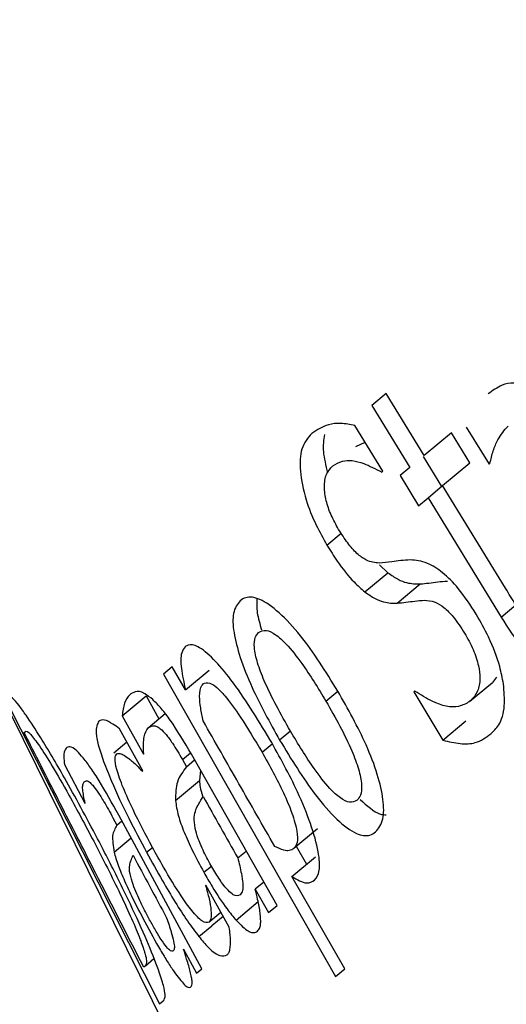
# Model space of a CAD drawing. Units: millimetres. Extents: x 0 to 42, y 0 to 29.8.
# Drawn here: x 34.1 to 34.1, y 14.1 to 14.1 of the extents above; entities that cross this region are included whole.
import ezdxf

# ---------------------------------------------------------------- set-up
doc = ezdxf.new("R2010")
doc.units = ezdxf.units.MM

msp = doc.modelspace()

# ---------------------------------------------------------------- linework, layer by layer
at = {"color": 7, "linetype": 'Continuous', "lineweight": 25}
for p, q in [((33.942582, 14.337722), (34.088403, 14.042307)), ((34.072233, 14.101004), (34.071889, 14.100715)), ((34.073143, 14.099517), (34.072233, 14.101004)), ((34.071889, 14.100715), (34.072797, 14.099226)), ((34.07215, 14.099141), (34.071483, 14.10024)), ((34.073796, 14.100065), (34.073143, 14.099517)), ((34.074239, 14.099345), (34.073796, 14.100065)), ((34.074153, 14.100195), (34.0747, 14.099309)), ((34.071501, 14.09973), (34.071726, 14.099839)), ((34.073117, 14.099495), (34.073557, 14.098772)), ((34.073584, 14.098796), (34.074239, 14.099345)), ((34.0747, 14.099309), (34.074721, 14.099326)), ((34.072125, 14.099119), (34.07215, 14.099141)), ((34.072797, 14.099226), (34.072567, 14.099034)), ((34.072567, 14.099034), (34.073007, 14.098311)), ((34.073238, 14.098504), (34.073584, 14.098796)), ((34.075095, 14.096331), (34.073584, 14.098796)), ((34.073007, 14.098311), (34.073238, 14.098504)), ((34.073238, 14.098504), (34.074991, 14.095635)), ((34.071722, 14.096243), (34.072274, 14.096706)), ((34.07207, 14.096894), (34.072274, 14.096706)), ((34.0725, 14.095973), (34.073051, 14.096435)), ((34.067102, 14.094448), (34.066892, 14.094272)), ((34.067418, 14.093892), (34.067102, 14.094448)), ((34.067418, 14.093892), (34.067983, 14.094367)), ((34.066892, 14.094272), (34.07102, 14.087014)), ((34.074877, 14.094199), (34.074785, 14.094074)), ((34.072921, 14.093864), (34.072897, 14.093844)), ((34.074235, 14.093612), (34.074785, 14.094074)), ((34.063091, 14.093688), (34.066799, 14.086357)), ((34.065899, 14.093269), (34.066475, 14.093752)), ((34.066475, 14.093752), (34.066782, 14.093197)), ((34.072897, 14.093844), (34.073593, 14.092684)), ((34.065899, 14.093269), (34.066408, 14.092351)), ((34.066522, 14.09298), (34.066933, 14.093324)), ((34.073593, 14.092684), (34.074144, 14.093147)), ((34.066394, 14.09195), (34.065836, 14.092962)), ((34.063549, 14.092871), (34.06358, 14.092898)), ((34.066408, 14.092351), (34.066418, 14.092359)), ((34.067344, 14.092222), (34.067441, 14.092049)), ((34.067441, 14.092049), (34.067637, 14.092214)), ((34.069614, 14.088719), (34.067559, 14.092352)), ((34.064513, 14.092106), (34.065004, 14.091173)), ((34.067777, 14.091967), (34.067752, 14.091719)), ((34.066385, 14.091942), (34.066394, 14.09195)), ((34.067179, 14.091237), (34.067752, 14.091719)), ((34.065004, 14.091173), (34.06501, 14.091177)), ((34.065678, 14.090824), (34.065772, 14.090649)), ((34.067807, 14.087203), (34.065817, 14.09089)), ((34.065772, 14.090649), (34.065893, 14.09075)), ((34.070019, 14.090092), (34.070582, 14.090564)), ((34.070077, 14.090141), (34.070322, 14.089711)), ((34.068673, 14.08986), (34.068873, 14.090027)), ((34.069971, 14.089417), (34.070535, 14.08989)), ((34.071241, 14.087199), (34.069971, 14.089417)), ((34.067909, 14.08921), (34.0679, 14.089202)), ((34.068469, 14.088199), (34.067909, 14.08921)), ((34.069295, 14.089281), (34.069094, 14.089113)), ((34.069094, 14.089113), (34.069412, 14.08855)), ((34.069412, 14.08855), (34.069614, 14.088719)), ((34.06798, 14.088322), (34.068268, 14.088563)), ((34.067373, 14.087668), (34.06768, 14.087097)), ((34.066457, 14.087272), (34.066416, 14.087238)), ((34.066457, 14.087272), (34.066662, 14.087444)), ((34.06768, 14.087097), (34.067807, 14.087203)), ((34.07102, 14.087014), (34.071241, 14.087199)), ((34.066799, 14.086357), (34.066887, 14.086431))]:
    msp.add_line(p, q, dxfattribs=at)
at = {"color": 8, "linetype": 'Continuous', "lineweight": 25}
for p, q in [((34.070813, 14.097367), (34.071154, 14.097653)), ((34.074991, 14.095635), (34.075344, 14.095931)), ((34.070788, 14.093623), (34.071074, 14.093863)), ((34.069934, 14.092906), (34.069676, 14.09269)), ((34.065698, 14.092381), (34.066011, 14.092644)), ((34.069256, 14.092396), (34.069499, 14.0926)), ((34.067344, 14.092222), (34.067538, 14.092385)), ((34.065705, 14.090001), (34.066113, 14.090343)), ((34.066486, 14.089996), (34.066627, 14.090115)), ((34.06786, 14.089516), (34.068041, 14.089667)), ((34.068631, 14.088369), (34.069161, 14.088813)), ((34.06805, 14.088236), (34.068321, 14.088464)), ((34.067739, 14.087975), (34.068047, 14.088233))]:
    msp.add_line(p, q, dxfattribs=at)
at = {"color": 7, "linetype": 'Continuous', "lineweight": 25}
for points, knots in [([(34.075604, 14.101184), (34.075498, 14.101217), (34.075277, 14.101286), (34.074965, 14.101206), (34.074787, 14.101073), (34.074682, 14.100994)], [0, 0, 0, 0, 0.2746923, 0.569646, 1, 1, 1, 1]), ([(34.071483, 14.10024), (34.071368, 14.100261), (34.071139, 14.100304), (34.070776, 14.100263), (34.070573, 14.10013), (34.070446, 14.100047)], [0, 0, 0, 0, 0.274279, 0.548419, 1, 1, 1, 1]), ([(34.070446, 14.100047), (34.070354, 14.09994), (34.070181, 14.099741), (34.070146, 14.099165), (34.070273, 14.098518), (34.070521, 14.097883), (34.070723, 14.097526), (34.070813, 14.097367)], [0, 0, 0, 0, 0.252217, 0.470756, 0.68964, 0.861646, 1, 1, 1, 1]), ([(34.070755, 14.100023), (34.070733, 14.099894), (34.070691, 14.099646), (34.070784, 14.099278), (34.070829, 14.099101)], [0, 0, 0, 0, 0.5199022, 1, 1, 1, 1]), ([(34.074721, 14.099326), (34.074746, 14.099429), (34.074795, 14.099634), (34.074926, 14.099953), (34.075069, 14.100122), (34.075156, 14.100224)], [0, 0, 0, 0, 0.28161, 0.563282, 1, 1, 1, 1]), ([(34.07095, 14.099268), (34.071024, 14.099313), (34.071219, 14.099433), (34.071631, 14.099379), (34.071978, 14.099196), (34.072125, 14.099119)], [0, 0, 0, 0, 0.260408, 0.688226, 1, 1, 1, 1]), ([(34.071092, 14.097745), (34.071029, 14.097859), (34.070901, 14.098088), (34.070779, 14.098452), (34.070736, 14.0988), (34.070788, 14.099095), (34.070895, 14.099209), (34.07095, 14.099268)], [0, 0, 0, 0, 0.166626, 0.334237, 0.52063, 0.756134, 1, 1, 1, 1]), ([(34.072066, 14.096937), (34.071965, 14.096945), (34.071806, 14.096958), (34.071532, 14.097154), (34.071301, 14.097415), (34.071163, 14.097633), (34.071092, 14.097745)], [0, 0, 0, 0, 0.359578, 0.567642, 0.776704, 1, 1, 1, 1]), ([(34.070813, 14.097367), (34.070894, 14.097238), (34.071095, 14.096912), (34.071413, 14.096512), (34.071636, 14.096318), (34.071722, 14.096243)], [0, 0, 0, 0, 0.288316, 0.72331, 1, 1, 1, 1]), ([(34.072811, 14.097012), (34.072735, 14.097008), (34.072583, 14.096999), (34.07234, 14.096962), (34.072167, 14.096947), (34.072066, 14.096937)], [0, 0, 0, 0, 0.2956851, 0.5913033, 1, 1, 1, 1]), ([(34.074395, 14.09571), (34.074255, 14.095925), (34.074002, 14.09631), (34.073584, 14.09673), (34.073175, 14.096981), (34.072943, 14.097001), (34.072811, 14.097012)], [0, 0, 0, 0, 0.27454, 0.492464, 0.710769, 1, 1, 1, 1]), ([(34.072274, 14.096706), (34.072356, 14.096648), (34.072514, 14.096537), (34.072779, 14.096439), (34.072945, 14.096437), (34.073051, 14.096435)], [0, 0, 0, 0, 0.281108, 0.539219, 1, 1, 1, 1]), ([(34.073051, 14.096435), (34.073119, 14.096442), (34.07326, 14.096456), (34.073472, 14.09649), (34.073624, 14.096501), (34.0737, 14.096506)], [0, 0, 0, 0, 0.3168713, 0.6584022, 1, 1, 1, 1]), ([(34.071722, 14.096243), (34.071805, 14.096185), (34.071962, 14.096074), (34.072228, 14.095976), (34.072394, 14.095974), (34.0725, 14.095973)], [0, 0, 0, 0, 0.281138, 0.5392354, 1, 1, 1, 1]), ([(34.075762, 14.095367), (34.075702, 14.095432), (34.075549, 14.095598), (34.075335, 14.095944), (34.075175, 14.096201), (34.075095, 14.096331)], [0, 0, 0, 0, 0.238261, 0.616564, 1, 1, 1, 1]), ([(34.06873, 14.096034), (34.068664, 14.095949), (34.068542, 14.095793), (34.06856, 14.095291), (34.068718, 14.094671), (34.069074, 14.093773), (34.069443, 14.09311), (34.069676, 14.09269)], [0, 0, 0, 0, 0.193109, 0.357671, 0.522004, 0.696648, 1, 1, 1, 1]), ([(34.071074, 14.093863), (34.070781, 14.094332), (34.070328, 14.095057), (34.069659, 14.095779), (34.069193, 14.096104), (34.068893, 14.096141), (34.068773, 14.096062), (34.06873, 14.096034)], [0, 0, 0, 0, 0.3457106, 0.5347099, 0.7243004, 0.9009421, 1, 1, 1, 1]), ([(34.069132, 14.096084), (34.069126, 14.095978), (34.069114, 14.095777), (34.069203, 14.095474), (34.069244, 14.095331)], [0, 0, 0, 0, 0.527708, 1, 1, 1, 1]), ([(34.0725, 14.095973), (34.072568, 14.09598), (34.07271, 14.095994), (34.072921, 14.096028), (34.073074, 14.096039), (34.07315, 14.096045)], [0, 0, 0, 0, 0.3168928, 0.6584129, 1, 1, 1, 1]), ([(34.07315, 14.096045), (34.073232, 14.09604), (34.073372, 14.096031), (34.073618, 14.095886), (34.073871, 14.095629), (34.074026, 14.095391), (34.074114, 14.095254)], [0, 0, 0, 0, 0.297036, 0.507126, 0.718192, 1, 1, 1, 1]), ([(34.075046, 14.094039), (34.07502, 14.094174), (34.074953, 14.094527), (34.074729, 14.095117), (34.074497, 14.095529), (34.074395, 14.09571)], [0, 0, 0, 0, 0.259358, 0.675354, 1, 1, 1, 1]), ([(34.074991, 14.095635), (34.075155, 14.09538), (34.07541, 14.094983), (34.075812, 14.094557), (34.076118, 14.094368), (34.076412, 14.094318), (34.076555, 14.094409), (34.076638, 14.094461)], [0, 0, 0, 0, 0.3006317, 0.4672601, 0.6351494, 0.78864, 1, 1, 1, 1]), ([(34.069934, 14.092906), (34.069707, 14.093309), (34.069398, 14.093858), (34.069135, 14.09455), (34.069056, 14.094918), (34.069077, 14.095162), (34.069143, 14.095237), (34.069174, 14.095273)], [0, 0, 0, 0, 0.423503, 0.576284, 0.730028, 0.872142, 1, 1, 1, 1]), ([(34.069174, 14.095273), (34.06923, 14.095302), (34.069332, 14.095354), (34.069573, 14.095238), (34.069869, 14.094972), (34.070295, 14.094433), (34.070599, 14.093934), (34.070788, 14.093623)], [0, 0, 0, 0, 0.173666, 0.317473, 0.46106, 0.664728, 1, 1, 1, 1]), ([(34.074114, 14.095254), (34.074187, 14.095125), (34.074333, 14.094866), (34.074456, 14.094481), (34.074497, 14.094131), (34.074432, 14.093815), (34.074307, 14.093687), (34.074235, 14.093612)], [0, 0, 0, 0, 0.174872, 0.35103, 0.504405, 0.713142, 1, 1, 1, 1]), ([(34.067414, 14.094929), (34.06738, 14.094887), (34.0673, 14.094786), (34.067304, 14.094421), (34.067379, 14.094071), (34.067418, 14.093892)], [0, 0, 0, 0, 0.263083, 0.624106, 1, 1, 1, 1]), ([(34.069443, 14.092706), (34.069135, 14.093212), (34.068692, 14.093941), (34.068083, 14.094659), (34.067716, 14.09496), (34.06751, 14.094993), (34.067436, 14.094944), (34.067414, 14.094929)], [0, 0, 0, 0, 0.412777, 0.594223, 0.777401, 0.933306, 1, 1, 1, 1]), ([(34.066635, 14.093659), (34.066568, 14.093713), (34.06639, 14.093857), (34.066212, 14.093865), (34.066121, 14.093804), (34.06608, 14.093776)], [0, 0, 0, 0, 0.24914, 0.657455, 1, 1, 1, 1]), ([(34.067842, 14.093148), (34.06782, 14.093254), (34.067777, 14.093467), (34.067746, 14.093778), (34.067774, 14.093967), (34.067831, 14.094025), (34.067844, 14.094038)], [0, 0, 0, 0, 0.263444, 0.526969, 0.8964, 1, 1, 1, 1]), ([(34.067844, 14.094038), (34.067889, 14.094058), (34.067968, 14.094094), (34.068162, 14.093969), (34.068415, 14.0937), (34.068796, 14.093172), (34.069084, 14.092686), (34.069256, 14.092396)], [0, 0, 0, 0, 0.177257, 0.303655, 0.429895, 0.660036, 1, 1, 1, 1]), ([(34.07198, 14.090485), (34.07205, 14.090572), (34.072179, 14.090732), (34.072179, 14.091242), (34.072038, 14.091863), (34.071691, 14.092768), (34.071316, 14.093434), (34.071074, 14.093863)], [0, 0, 0, 0, 0.194267, 0.356608, 0.518783, 0.689803, 1, 1, 1, 1]), ([(34.074235, 14.093612), (34.074151, 14.093566), (34.07391, 14.093434), (34.073445, 14.093533), (34.073061, 14.093775), (34.072921, 14.093864)], [0, 0, 0, 0, 0.254603, 0.726958, 1, 1, 1, 1]), ([(34.074742, 14.092836), (34.074809, 14.092901), (34.074967, 14.093053), (34.075095, 14.093451), (34.075061, 14.093855), (34.075046, 14.094039)], [0, 0, 0, 0, 0.291063, 0.67888, 1, 1, 1, 1]), ([(34.063596, 14.093283), (34.063537, 14.093367), (34.063398, 14.093562), (34.063218, 14.093761), (34.063177, 14.093747), (34.06315, 14.093738)], [0, 0, 0, 0, 0.210978, 0.490989, 1, 1, 1, 1]), ([(34.06608, 14.093776), (34.066033, 14.093717), (34.065964, 14.093628), (34.06592, 14.093432), (34.065906, 14.093323), (34.065899, 14.093269)], [0, 0, 0, 0, 0.4953889, 0.7474519, 1, 1, 1, 1]), ([(34.067559, 14.092352), (34.067392, 14.092635), (34.067155, 14.09304), (34.066834, 14.093463), (34.066703, 14.093592), (34.066635, 14.093659)], [0, 0, 0, 0, 0.5316776, 0.7576948, 1, 1, 1, 1]), ([(34.070788, 14.093623), (34.071014, 14.093225), (34.071324, 14.09268), (34.071582, 14.091985), (34.071659, 14.091606), (34.071633, 14.091357), (34.071565, 14.09128), (34.071534, 14.091245)], [0, 0, 0, 0, 0.420562, 0.575698, 0.731848, 0.876073, 1, 1, 1, 1]), ([(34.065311, 14.090321), (34.065042, 14.090824), (34.064558, 14.09173), (34.063961, 14.092733), (34.063708, 14.093116), (34.063596, 14.093283)], [0, 0, 0, 0, 0.411959, 0.742343, 1, 1, 1, 1]), ([(34.065339, 14.093146), (34.065302, 14.093072), (34.065248, 14.092962), (34.065315, 14.092586), (34.065407, 14.092316), (34.065454, 14.092176)], [0, 0, 0, 0, 0.494214, 0.739324, 1, 1, 1, 1]), ([(34.065836, 14.092962), (34.065782, 14.093001), (34.065649, 14.093096), (34.065463, 14.093194), (34.065381, 14.093162), (34.065339, 14.093146)], [0, 0, 0, 0, 0.2526721, 0.6209255, 1, 1, 1, 1]), ([(34.06956, 14.090138), (34.069273, 14.090639), (34.0687, 14.091642), (34.068128, 14.092646), (34.067842, 14.093148)], [0, 0, 0, 0, 0.5, 1, 1, 1, 1]), ([(34.066418, 14.092359), (34.066414, 14.092436), (34.066405, 14.092591), (34.066427, 14.09282), (34.066486, 14.092919), (34.066522, 14.09298)], [0, 0, 0, 0, 0.275432, 0.550912, 1, 1, 1, 1]), ([(34.066522, 14.09298), (34.066557, 14.093001), (34.06661, 14.093034), (34.066705, 14.093037), (34.066777, 14.092988), (34.066814, 14.092962)], [0, 0, 0, 0, 0.487349, 0.738682, 1, 1, 1, 1]), ([(34.066814, 14.092962), (34.066859, 14.092921), (34.066948, 14.092837), (34.067136, 14.09258), (34.067265, 14.092357), (34.067344, 14.092222)], [0, 0, 0, 0, 0.2831876, 0.5659169, 1, 1, 1, 1]), ([(34.071534, 14.091245), (34.071479, 14.091216), (34.071377, 14.091164), (34.07114, 14.091281), (34.070846, 14.091552), (34.070424, 14.092093), (34.07012, 14.092597), (34.069934, 14.092906)], [0, 0, 0, 0, 0.1695084, 0.3135328, 0.4572529, 0.6677154, 1, 1, 1, 1]), ([(34.066416, 14.087238), (34.066004, 14.088045), (34.065319, 14.089386), (34.064364, 14.091264), (34.06382, 14.092335), (34.063549, 14.092871)], [0, 0, 0, 0, 0.429826, 0.7149128, 1, 1, 1, 1]), ([(34.06358, 14.092898), (34.063592, 14.092901), (34.063616, 14.092909), (34.063703, 14.092841), (34.063836, 14.092657), (34.063913, 14.09255)], [0, 0, 0, 0, 0.2971778, 0.594833, 1, 1, 1, 1]), ([(34.070517, 14.089325), (34.070564, 14.08939), (34.070658, 14.089521), (34.070621, 14.090012), (34.070434, 14.090676), (34.07005, 14.091614), (34.069676, 14.092288), (34.069443, 14.092706)], [0, 0, 0, 0, 0.161278, 0.323351, 0.50848, 0.694755, 1, 1, 1, 1]), ([(34.069676, 14.09269), (34.069959, 14.092227), (34.070404, 14.091499), (34.071057, 14.090752), (34.071518, 14.09041), (34.071814, 14.090375), (34.071936, 14.090455), (34.07198, 14.090485)], [0, 0, 0, 0, 0.339016, 0.533191, 0.728493, 0.9001, 1, 1, 1, 1]), ([(34.073593, 14.092684), (34.073734, 14.092652), (34.074008, 14.092589), (34.074415, 14.092601), (34.074625, 14.092752), (34.074742, 14.092836)], [0, 0, 0, 0, 0.317796, 0.618879, 1, 1, 1, 1]), ([(34.063913, 14.09255), (34.06401, 14.092403), (34.064203, 14.092107), (34.064669, 14.091297), (34.065017, 14.090638), (34.065217, 14.09026)], [0, 0, 0, 0, 0.298477, 0.597186, 1, 1, 1, 1]), ([(34.064557, 14.092498), (34.064534, 14.092459), (34.064499, 14.0924), (34.064501, 14.092241), (34.064509, 14.092151), (34.064513, 14.092106)], [0, 0, 0, 0, 0.495624, 0.747579, 1, 1, 1, 1]), ([(34.064968, 14.09226), (34.064914, 14.092322), (34.064766, 14.092491), (34.064637, 14.092543), (34.064582, 14.092512), (34.064557, 14.092498)], [0, 0, 0, 0, 0.240277, 0.654871, 1, 1, 1, 1]), ([(34.065817, 14.09089), (34.065659, 14.091176), (34.065431, 14.09159), (34.065141, 14.092038), (34.065027, 14.092184), (34.064968, 14.09226)], [0, 0, 0, 0, 0.5197944, 0.7515573, 1, 1, 1, 1]), ([(34.066627, 14.090115), (34.066466, 14.090417), (34.06621, 14.090898), (34.065915, 14.091552), (34.065759, 14.09199), (34.065711, 14.092266), (34.065749, 14.092326), (34.065768, 14.092355)], [0, 0, 0, 0, 0.312775, 0.497826, 0.684208, 0.84749, 1, 1, 1, 1]), ([(34.065768, 14.092355), (34.065784, 14.092362), (34.065824, 14.09238), (34.065923, 14.092341), (34.066011, 14.09228), (34.066056, 14.09225)], [0, 0, 0, 0, 0.258799, 0.626033, 1, 1, 1, 1]), ([(34.066056, 14.09225), (34.066087, 14.092225), (34.066149, 14.092174), (34.066259, 14.092072), (34.06634, 14.091988), (34.066385, 14.091942)], [0, 0, 0, 0, 0.3079021, 0.6159253, 1, 1, 1, 1]), ([(34.069256, 14.092396), (34.069436, 14.092074), (34.069707, 14.091588), (34.069986, 14.090927), (34.070107, 14.090497), (34.070112, 14.090208), (34.07005, 14.09013), (34.070019, 14.090092)], [0, 0, 0, 0, 0.345126, 0.5202375, 0.6969547, 0.8499325, 1, 1, 1, 1]), ([(34.065454, 14.092176), (34.065514, 14.092021), (34.065677, 14.091604), (34.066038, 14.090837), (34.066341, 14.090268), (34.066486, 14.089996)], [0, 0, 0, 0, 0.23611, 0.635255, 1, 1, 1, 1]), ([(34.067441, 14.092049), (34.067401, 14.091992), (34.067322, 14.091877), (34.067191, 14.091675), (34.067183, 14.091401), (34.067179, 14.091237)], [0, 0, 0, 0, 0.285968, 0.571956, 1, 1, 1, 1]), ([(34.06501, 14.091177), (34.064985, 14.091294), (34.064949, 14.091472), (34.064951, 14.091628), (34.064974, 14.091669), (34.064985, 14.09169)], [0, 0, 0, 0, 0.491653, 0.744501, 1, 1, 1, 1]), ([(34.064985, 14.09169), (34.065006, 14.0917), (34.065038, 14.091716), (34.065106, 14.091695), (34.065164, 14.091634), (34.065194, 14.091603)], [0, 0, 0, 0, 0.488204, 0.739482, 1, 1, 1, 1]), ([(34.065194, 14.091603), (34.065233, 14.091554), (34.06531, 14.091457), (34.065482, 14.091183), (34.065606, 14.090957), (34.065678, 14.090824)], [0, 0, 0, 0, 0.293451, 0.586663, 1, 1, 1, 1]), ([(34.067752, 14.091719), (34.06776, 14.091614), (34.067769, 14.09151), (34.067827, 14.091345), (34.067827, 14.091344)], [0, 0, 0, 0, 0.99291, 1, 1, 1, 1]), ([(34.067629, 14.090837), (34.06764, 14.090901), (34.067662, 14.091031), (34.067747, 14.091173), (34.067807, 14.091277), (34.067842, 14.091336)], [0, 0, 0, 0, 0.29888, 0.596913, 1, 1, 1, 1]), ([(34.067842, 14.091336), (34.06798, 14.09109), (34.068257, 14.090598), (34.068535, 14.090106), (34.068673, 14.08986)], [0, 0, 0, 0, 0.5, 1, 1, 1, 1]), ([(34.071607, 14.091262), (34.071775, 14.091113), (34.072017, 14.090899), (34.072185, 14.090898), (34.072236, 14.090898)], [0, 0, 0, 0, 0.694763, 1, 1, 1, 1]), ([(34.067179, 14.091237), (34.067195, 14.091123), (34.067224, 14.09092), (34.067378, 14.090486), (34.067591, 14.090014), (34.067765, 14.089692), (34.06786, 14.089516)], [0, 0, 0, 0, 0.284249, 0.50771, 0.730489, 1, 1, 1, 1]), ([(34.068005, 14.08973), (34.067939, 14.089852), (34.067831, 14.090054), (34.067709, 14.090352), (34.067635, 14.090621), (34.067631, 14.090756), (34.067629, 14.090837)], [0, 0, 0, 0, 0.2621803, 0.4357097, 0.6611675, 1, 1, 1, 1]), ([(34.065772, 14.090649), (34.065752, 14.090609), (34.065712, 14.090529), (34.065649, 14.090384), (34.065684, 14.090146), (34.065705, 14.090001)], [0, 0, 0, 0, 0.278367, 0.55675, 1, 1, 1, 1]), ([(34.066771, 14.087172), (34.066686, 14.087393), (34.066517, 14.087835), (34.066091, 14.088773), (34.065673, 14.089624), (34.065401, 14.090147), (34.065311, 14.090321)], [0, 0, 0, 0, 0.273571, 0.546126, 0.849213, 1, 1, 1, 1]), ([(34.065217, 14.09026), (34.065437, 14.089833), (34.065767, 14.089192), (34.066139, 14.088386), (34.066283, 14.088037), (34.066338, 14.087889), (34.066345, 14.087872)], [0, 0, 0, 0, 0.483817, 0.725503, 0.967774, 1, 1, 1, 1]), ([(34.06798, 14.088322), (34.067934, 14.088311), (34.067846, 14.08829), (34.06759, 14.08856), (34.067271, 14.089005), (34.066942, 14.089544), (34.066715, 14.089955), (34.066627, 14.090115)], [0, 0, 0, 0, 0.2176157, 0.4109796, 0.5770243, 0.8363024, 1, 1, 1, 1]), ([(34.070019, 14.090092), (34.069984, 14.090068), (34.069918, 14.090024), (34.069762, 14.090039), (34.069635, 14.090101), (34.06956, 14.090138)], [0, 0, 0, 0, 0.312803, 0.595158, 1, 1, 1, 1]), ([(34.065705, 14.090001), (34.065733, 14.0899), (34.065783, 14.089721), (34.06595, 14.089318), (34.06617, 14.088849), (34.066343, 14.088516), (34.066442, 14.088325)], [0, 0, 0, 0, 0.283095, 0.498263, 0.712951, 1, 1, 1, 1]), ([(34.066079, 14.089536), (34.066077, 14.089589), (34.066074, 14.089694), (34.066113, 14.089801), (34.066142, 14.089879), (34.06616, 14.089925)], [0, 0, 0, 0, 0.290681, 0.5806, 1, 1, 1, 1]), ([(34.06616, 14.089925), (34.066294, 14.089675), (34.066562, 14.089176), (34.066831, 14.088676), (34.066965, 14.088426)], [0, 0, 0, 0, 0.5, 1, 1, 1, 1]), ([(34.066486, 14.089996), (34.066612, 14.089767), (34.066936, 14.089178), (34.067378, 14.088455), (34.067649, 14.088094), (34.067739, 14.087975)], [0, 0, 0, 0, 0.298945, 0.767808, 1, 1, 1, 1]), ([(34.068673, 14.08986), (34.068705, 14.089731), (34.068781, 14.08942), (34.068814, 14.089086), (34.068751, 14.089004), (34.068728, 14.088975)], [0, 0, 0, 0, 0.312297, 0.755347, 1, 1, 1, 1]), ([(34.068728, 14.088975), (34.068683, 14.088955), (34.068614, 14.088926), (34.068443, 14.08907), (34.068279, 14.089275), (34.068127, 14.089513), (34.068036, 14.089675), (34.068005, 14.08973)], [0, 0, 0, 0, 0.348976, 0.521153, 0.694135, 0.895391, 1, 1, 1, 1]), ([(34.066507, 14.088473), (34.066443, 14.088596), (34.06634, 14.088796), (34.066213, 14.089079), (34.066117, 14.089339), (34.066094, 14.089459), (34.066079, 14.089536)], [0, 0, 0, 0, 0.26053, 0.424702, 0.63423, 1, 1, 1, 1]), ([(34.06786, 14.089516), (34.067925, 14.089402), (34.068108, 14.089082), (34.068378, 14.088675), (34.06856, 14.088454), (34.068631, 14.088369)], [0, 0, 0, 0, 0.25403, 0.710035, 1, 1, 1, 1]), ([(34.069971, 14.089417), (34.070034, 14.089379), (34.07016, 14.089301), (34.07036, 14.089235), (34.070457, 14.08929), (34.070517, 14.089325)], [0, 0, 0, 0, 0.2772228, 0.5547904, 1, 1, 1, 1]), ([(34.0679, 14.089202), (34.067931, 14.08909), (34.067993, 14.088868), (34.068045, 14.088557), (34.068034, 14.088379), (34.06799, 14.088332), (34.06798, 14.088322)], [0, 0, 0, 0, 0.253416, 0.504433, 0.891237, 1, 1, 1, 1]), ([(34.069209, 14.08854), (34.069202, 14.08859), (34.06919, 14.088689), (34.069144, 14.08889), (34.069113, 14.089031), (34.069094, 14.089113)], [0, 0, 0, 0, 0.293798, 0.587264, 1, 1, 1, 1]), ([(34.067127, 14.087631), (34.067102, 14.087625), (34.067062, 14.087614), (34.066937, 14.08775), (34.066798, 14.087955), (34.066648, 14.088212), (34.066553, 14.088388), (34.066507, 14.088473)], [0, 0, 0, 0, 0.303576, 0.490434, 0.678581, 0.845394, 1, 1, 1, 1]), ([(34.066965, 14.088426), (34.067005, 14.088307), (34.067103, 14.088011), (34.067173, 14.087708), (34.067139, 14.087652), (34.067127, 14.087631)], [0, 0, 0, 0, 0.304831, 0.752503, 1, 1, 1, 1]), ([(34.069126, 14.08809), (34.06915, 14.088113), (34.069191, 14.088152), (34.069223, 14.088254), (34.069224, 14.088386), (34.069214, 14.088488), (34.069209, 14.08854)], [0, 0, 0, 0, 0.326896, 0.5581102, 0.777697, 1, 1, 1, 1]), ([(34.066442, 14.088325), (34.066569, 14.088092), (34.066756, 14.087746), (34.066992, 14.087358), (34.067096, 14.087203), (34.067149, 14.087125)], [0, 0, 0, 0, 0.505836, 0.748905, 1, 1, 1, 1]), ([(34.068497, 14.087807), (34.068498, 14.087838), (34.068501, 14.0879), (34.068488, 14.088038), (34.068476, 14.088139), (34.068469, 14.088199)], [0, 0, 0, 0, 0.288537, 0.576713, 1, 1, 1, 1]), ([(34.068631, 14.088369), (34.068685, 14.088313), (34.068838, 14.088153), (34.069016, 14.088043), (34.069095, 14.088077), (34.069126, 14.08809)], [0, 0, 0, 0, 0.2473973, 0.7045012, 1, 1, 1, 1]), ([(34.067739, 14.087975), (34.067816, 14.087883), (34.068018, 14.087642), (34.06826, 14.087475), (34.068365, 14.087517), (34.068417, 14.087537)], [0, 0, 0, 0, 0.242884, 0.631013, 1, 1, 1, 1]), ([(34.066345, 14.087872), (34.066383, 14.087762), (34.066461, 14.087543), (34.066495, 14.087342), (34.066472, 14.087299), (34.066457, 14.087272)], [0, 0, 0, 0, 0.263052, 0.527871, 1, 1, 1, 1]), ([(34.068417, 14.087537), (34.068432, 14.087551), (34.068463, 14.08758), (34.06849, 14.08767), (34.068494, 14.087758), (34.068497, 14.087807)], [0, 0, 0, 0, 0.307212, 0.614976, 1, 1, 1, 1]), ([(34.067533, 14.087134), (34.067522, 14.087179), (34.0675, 14.087269), (34.067439, 14.087458), (34.067397, 14.08759), (34.067373, 14.087668)], [0, 0, 0, 0, 0.291164, 0.582017, 1, 1, 1, 1]), ([(34.066887, 14.086431), (34.06691, 14.086461), (34.066946, 14.086507), (34.066904, 14.086772), (34.066816, 14.087037), (34.066771, 14.087172)], [0, 0, 0, 0, 0.48232, 0.735356, 1, 1, 1, 1]), ([(34.067149, 14.087125), (34.067236, 14.08701), (34.067368, 14.086834), (34.067485, 14.086743), (34.06752, 14.086752), (34.067537, 14.086756)], [0, 0, 0, 0, 0.4825433, 0.7365016, 1, 1, 1, 1]), ([(34.067537, 14.086756), (34.06755, 14.086771), (34.067573, 14.086795), (34.067584, 14.086874), (34.067566, 14.086992), (34.067544, 14.087086), (34.067533, 14.087134)], [0, 0, 0, 0, 0.319231, 0.552892, 0.774955, 1, 1, 1, 1])]:
    msp.add_open_spline(points, degree=3, knots=knots, dxfattribs=at)

doc.saveas('drawing.dxf')
